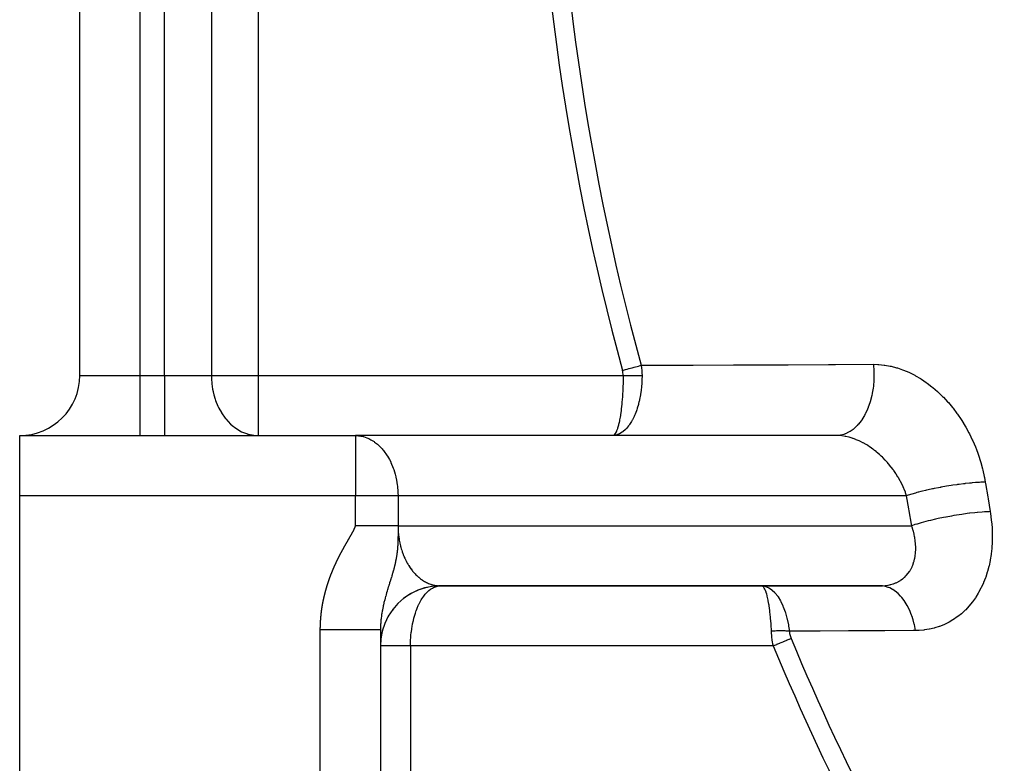
# Model space of a CAD drawing. Units: millimetres. Extents: x -323 to 533, y -348 to 348.
# Drawn here: x -323 to -290, y -70 to -45 of the extents above; entities that cross this region are included whole.
import ezdxf

# ---------------------------------------------------------------- set-up
doc = ezdxf.new("R2010")
doc.units = ezdxf.units.MM
doc.linetypes.add('DASHED', pattern=[9.652, 8.128, -1.524])
doc.layers.add('nevidi', color=4, linetype='DASHED')

msp = doc.modelspace()

# ---------------------------------------------------------------- linework, layer by layer
at = {"color": 2}
for p, q in [((-320.868, -57), (-320.868, -13)), ((-320.868, -57), (-320.868, -13)), ((-322.868, -59), (-311.697, -59)), ((-322.868, -59), (-311.697, -59)), ((-322.868, -61), (-322.868, -59)), ((-303.15, -59), (-311.697, -59)), ((-311.697, -59), (-311.63, -59.002)), ((-295.621, -59.002), (-311.63, -59.002)), ((-295.702, -59), (-303.15, -59)), ((-322.868, -101), (-322.868, -61)), ((-309.616, -64.146), (-309.675, -64.173)), ((-309.314, -64.053), (-309.404, -64.075)), ((-309.311, -64.052), (-309.402, -64.075)), ((-309.305, -64.051), (-309.401, -64.074)), ((-309.082, -64.013), (-309.157, -64.024)), ((-309.086, -64.013), (-309.157, -64.023)), ((-309.088, -64.013), (-309.157, -64.024)), ((-309.084, -64.013), (-309.156, -64.023)), ((-309.085, -64.013), (-309.156, -64.023)), ((-294.163, -63.998), (-308.935, -63.998)), ((-308.868, -64), (-298.192, -64)), ((-298.192, -64), (-294.246, -64)), ((-298.173, -64), (-298.089, -64.012)), ((-298.151, -64.014), (-298.158, -64.01)), ((-310.037, -64.381), (-310.111, -64.435)), ((-309.828, -64.247), (-309.911, -64.297)), ((-309.846, -64.256), (-309.879, -64.276)), ((-310.449, -64.777), (-310.471, -64.805)), ((-310.42, -64.738), (-310.436, -64.76)), ((-310.868, -65.464), (-310.868, -101)), ((-310.868, -65.464), (-310.868, -101)), ((-310.799, -65.484), (-310.809, -65.521)), ((-310.722, -65.251), (-310.736, -65.289)), ((-310.811, -65.53), (-310.819, -65.561))]:
    msp.add_line(p, q, dxfattribs=at)
for points in [[(-303.033, -58.986), (-303.044, -58.988), (-303.053, -58.99), (-303.071, -58.993), (-303.15, -59)], [(-295.621, -59.002), (-295.636, -59.001), (-295.702, -59)], [(-310.282, -62), (-310.323, -62), (-310.355, -62), (-310.367, -62), (-310.423, -62), (-310.47, -62), (-310.529, -62), (-310.57, -62), (-310.578, -62), (-310.64, -62), (-310.692, -62), (-310.756, -62), (-310.806, -62), (-310.809, -62), (-310.876, -62), (-310.931, -62), (-310.999, -62), (-311.056, -62), (-311.059, -62), (-311.126, -62), (-311.184, -62), (-311.256, -62), (-311.315, -62), (-311.325, -62), (-311.387, -62), (-311.447, -62), (-311.52, -62), (-311.58, -62), (-311.597, -62), (-311.653, -62), (-311.697, -62)], [(-308.88, -64), (-309.111, -64.015), (-309.373, -64.065), (-309.626, -64.149), (-309.865, -64.266), (-310.086, -64.414), (-310.286, -64.59), (-310.461, -64.791), (-310.608, -65.013), (-310.723, -65.253), (-310.806, -65.506), (-310.855, -65.768), (-310.868, -66)], [(-308.916, -63.999), (-309.144, -64.018), (-309.402, -64.071), (-309.651, -64.158)], [(-308.935, -63.998), (-308.916, -63.999), (-308.911, -63.999), (-308.88, -64), (-308.875, -64), (-308.868, -64)], [(-294.246, -64), (-294.179, -63.999), (-294.167, -63.998), (-294.163, -63.998)]]:
    msp.add_lwpolyline(points, dxfattribs=at)
for centre, start, end in [((-322.868, -57), 270, 360), ((-308.868, -66), 112.0024, 114.4396), ((-308.868, -66), 104.611, 106.7683), ((-308.868, -66), 96.6753, 97.0961), ((-308.868, -66), 90, 91.4399), ((-308.868, -66), 119.6728, 119.9711), ((-308.868, -66), 142.6636, 142.8364), ((-308.868, -66), 150.3273, 151.353), ((-308.868, -66), 165.661, 167.4965), ((-308.868, -66), 174.6265, 175.7581), ((-308.868, -66), 173.3248, 174.2382)]:
    msp.add_arc(centre, 2, start, end, dxfattribs=at)
at = {"layer": 'nevidi', "color": 7, "linetype": 'Continuous'}
for p, q in [((-318.868, -13), (-318.868, -57)), ((-318.054, -57), (-318.054, -13)), ((-316.493, -13), (-316.493, -57)), ((-314.932, -13), (-314.932, -57)), ((-320.868, -57), (-318.868, -57)), ((-318.868, -57), (-318.054, -57)), ((-318.868, -57), (-318.868, -59)), ((-318.054, -57), (-316.493, -57)), ((-318.054, -57), (-318.054, -59)), ((-316.493, -57), (-314.932, -57)), ((-314.932, -57), (-302.796, -57)), ((-314.932, -57), (-314.932, -59)), ((-311.697, -59), (-311.697, -61)), ((-311.697, -61), (-322.868, -61)), ((-311.697, -62), (-311.697, -61)), ((-310.282, -61), (-311.697, -61)), ((-310.282, -61), (-310.282, -62)), ((-293.365, -61), (-310.282, -61)), ((-310.282, -62), (-293.196, -62)), ((-312.868, -101), (-312.868, -65.464)), ((-309.868, -66), (-309.868, -75.962)), ((-297.798, -66), (-309.868, -66))]:
    msp.add_line(p, q, dxfattribs=at)
for points in [[(-302.819, -56.831), (-302.783, -56.821), (-302.716, -56.803), (-302.712, -56.801), (-302.663, -56.788), (-302.603, -56.772), (-302.599, -56.771), (-302.546, -56.756), (-302.493, -56.742), (-302.489, -56.741), (-302.433, -56.725), (-302.388, -56.713), (-302.384, -56.712), (-302.326, -56.696), (-302.289, -56.686), (-302.284, -56.685), (-302.227, -56.669), (-302.199, -56.661)], [(-302.199, -56.661), (-302.039, -56.661), (-300.7, -56.655), (-300.463, -56.654), (-299.123, -56.649), (-298.885, -56.648), (-297.545, -56.642), (-297.307, -56.641), (-295.966, -56.635), (-295.728, -56.634), (-294.472, -56.628)], [(-302.199, -56.661), (-302.198, -56.663), (-302.185, -56.743), (-302.184, -56.749), (-302.175, -56.83), (-302.174, -56.835), (-302.171, -56.876), (-302.17, -56.89), (-302.168, -56.916), (-302.168, -56.922), (-302.167, -57)], [(-294.472, -56.628), (-294.468, -56.658), (-294.454, -56.83), (-294.454, -56.844), (-294.451, -56.913), (-294.451, -57.087), (-294.451, -57.101), (-294.454, -57.17), (-294.468, -57.342), (-294.47, -57.355), (-294.478, -57.423), (-294.506, -57.591), (-294.508, -57.604), (-294.522, -57.67), (-294.563, -57.831), (-294.567, -57.843), (-294.586, -57.905), (-294.639, -58.057), (-294.644, -58.068), (-294.667, -58.126), (-294.732, -58.265), (-294.738, -58.276), (-294.766, -58.328), (-294.842, -58.453), (-294.848, -58.462), (-294.88, -58.509), (-294.965, -58.617), (-294.972, -58.625), (-295.008, -58.664), (-295.101, -58.754), (-295.108, -58.761), (-295.147, -58.793), (-295.246, -58.863), (-295.254, -58.868), (-295.295, -58.891), (-295.399, -58.94), (-295.408, -58.944), (-295.45, -58.959), (-295.557, -58.986), (-295.566, -58.988), (-295.609, -58.994), (-295.702, -59)], [(-294.472, -56.628), (-294.321, -56.632), (-294.29, -56.634), (-294.115, -56.652), (-294.084, -56.656), (-293.91, -56.688), (-293.879, -56.694), (-293.704, -56.74), (-293.673, -56.749), (-293.499, -56.808), (-293.468, -56.82), (-293.296, -56.892), (-293.265, -56.906), (-293.096, -56.992), (-293.066, -57.008), (-292.9, -57.105), (-292.871, -57.123), (-292.709, -57.232), (-292.681, -57.253), (-292.523, -57.374), (-292.495, -57.396), (-292.342, -57.528), (-292.315, -57.553), (-292.167, -57.696), (-292.141, -57.722), (-292, -57.873), (-291.976, -57.901), (-291.841, -58.061), (-291.818, -58.09), (-291.691, -58.26), (-291.668, -58.291), (-291.548, -58.468), (-291.527, -58.501), (-291.415, -58.685), (-291.395, -58.719), (-291.292, -58.909), (-291.274, -58.943), (-291.179, -59.139), (-291.163, -59.174), (-291.077, -59.374), (-291.063, -59.41), (-291.053, -59.434), (-290.986, -59.616), (-290.973, -59.653), (-290.905, -59.862), (-290.894, -59.899), (-290.837, -60.111), (-290.828, -60.149), (-290.781, -60.362), (-290.773, -60.4), (-290.748, -60.547)], [(-302.796, -57), (-302.796, -56.999), (-302.797, -56.958), (-302.797, -56.955), (-302.801, -56.915), (-302.802, -56.912), (-302.809, -56.872), (-302.809, -56.869), (-302.819, -56.831)], [(-316.493, -57), (-316.49, -57.114), (-316.479, -57.268), (-316.477, -57.283), (-316.451, -57.459), (-316.437, -57.531), (-316.433, -57.548), (-316.41, -57.643), (-316.368, -57.784), (-316.351, -57.833), (-316.273, -58.023), (-316.27, -58.031), (-316.244, -58.084), (-316.159, -58.236), (-316.154, -58.244), (-316.03, -58.421), (-316.013, -58.442), (-316.009, -58.448), (-315.853, -58.615), (-315.811, -58.653), (-315.798, -58.664), (-315.676, -58.758), (-315.561, -58.83), (-315.549, -58.837), (-315.485, -58.87), (-315.29, -58.947), (-315.285, -58.948), (-315.261, -58.955), (-315.078, -58.991), (-315.025, -58.996), (-314.932, -59)], [(-302.796, -57), (-302.797, -57.173), (-302.797, -57.188), (-302.798, -57.216), (-302.804, -57.421), (-302.805, -57.452), (-302.805, -57.463), (-302.816, -57.662), (-302.818, -57.703), (-302.819, -57.709), (-302.833, -57.892), (-302.836, -57.929), (-302.838, -57.953), (-302.855, -58.106), (-302.859, -58.141), (-302.864, -58.18), (-302.881, -58.303), (-302.886, -58.334), (-302.894, -58.386), (-302.911, -58.478), (-302.917, -58.505), (-302.93, -58.566), (-302.944, -58.63), (-302.95, -58.653), (-302.969, -58.718), (-302.981, -58.757), (-302.987, -58.776), (-303.011, -58.84), (-303.019, -58.859), (-303.026, -58.873), (-303.056, -58.928), (-303.059, -58.933), (-303.066, -58.944), (-303.101, -58.981), (-303.102, -58.982), (-303.108, -58.986), (-303.129, -58.994)], [(-302.167, -57), (-302.167, -57.007), (-302.169, -57.13), (-302.169, -57.144), (-302.172, -57.216), (-302.175, -57.258), (-302.185, -57.382), (-302.186, -57.397), (-302.193, -57.463), (-302.198, -57.504), (-302.216, -57.627), (-302.219, -57.644), (-302.229, -57.703), (-302.237, -57.743), (-302.263, -57.863), (-302.267, -57.88), (-302.279, -57.929), (-302.289, -57.967), (-302.324, -58.085), (-302.33, -58.103), (-302.342, -58.141), (-302.354, -58.175), (-302.398, -58.289), (-302.406, -58.308), (-302.417, -58.334), (-302.431, -58.365), (-302.484, -58.472), (-302.495, -58.492), (-302.502, -58.505), (-302.518, -58.532), (-302.581, -58.632), (-302.595, -58.651), (-302.596, -58.653), (-302.613, -58.676), (-302.688, -58.765), (-302.698, -58.776), (-302.705, -58.783), (-302.716, -58.795), (-302.801, -58.87), (-302.805, -58.873), (-302.822, -58.885), (-302.824, -58.887), (-302.918, -58.943), (-302.921, -58.945), (-302.937, -58.953), (-302.945, -58.956), (-303.033, -58.986)], [(-302.796, -57), (-302.766, -57), (-302.76, -57), (-302.722, -57), (-302.716, -57), (-302.688, -57), (-302.683, -57), (-302.679, -57), (-302.673, -57), (-302.636, -57), (-302.63, -57), (-302.593, -57), (-302.587, -57), (-302.573, -57), (-302.569, -57), (-302.551, -57), (-302.545, -57), (-302.509, -57), (-302.503, -57), (-302.468, -57), (-302.462, -57), (-302.458, -57), (-302.427, -57), (-302.422, -57), (-302.387, -57), (-302.382, -57), (-302.355, -57), (-302.351, -57), (-302.348, -57), (-302.342, -57), (-302.309, -57), (-302.304, -57), (-302.272, -57), (-302.267, -57), (-302.254, -57), (-302.25, -57), (-302.235, -57), (-302.23, -57), (-302.2, -57), (-302.195, -57), (-302.167, -57)], [(-311.63, -59.002), (-311.597, -59.005), (-311.442, -59.033), (-311.431, -59.035), (-311.325, -59.07), (-311.258, -59.099), (-311.184, -59.136), (-311.082, -59.199), (-311.06, -59.214), (-310.967, -59.287), (-310.917, -59.331), (-310.806, -59.446), (-310.786, -59.47), (-310.766, -59.494), (-310.64, -59.671), (-310.632, -59.684), (-310.57, -59.791), (-310.527, -59.876), (-310.517, -59.897), (-310.441, -60.081), (-310.423, -60.13), (-310.376, -60.283), (-310.355, -60.369), (-310.352, -60.379), (-310.33, -60.483), (-310.306, -60.64), (-310.301, -60.678), (-310.285, -60.869), (-310.284, -60.906), (-310.282, -61)], [(-295.389, -59.031), (-295.407, -59.028), (-295.505, -59.013), (-295.522, -59.011), (-295.619, -59.002), (-295.621, -59.002)], [(-293.365, -61), (-293.398, -60.906), (-293.398, -60.906), (-293.405, -60.887), (-293.448, -60.779), (-293.457, -60.759), (-293.506, -60.652), (-293.511, -60.639), (-293.515, -60.633), (-293.569, -60.526), (-293.579, -60.508), (-293.637, -60.404), (-293.648, -60.385), (-293.652, -60.379), (-293.711, -60.284), (-293.723, -60.266), (-293.791, -60.167), (-293.803, -60.149), (-293.817, -60.131), (-293.875, -60.053), (-293.888, -60.036), (-293.965, -59.942), (-293.978, -59.926), (-294.003, -59.897), (-294.058, -59.836), (-294.073, -59.82), (-294.156, -59.734), (-294.171, -59.72), (-294.208, -59.684), (-294.256, -59.639), (-294.272, -59.625), (-294.361, -59.548), (-294.377, -59.535), (-294.428, -59.494), (-294.469, -59.462), (-294.485, -59.45), (-294.579, -59.383), (-294.596, -59.372), (-294.659, -59.332), (-294.692, -59.311), (-294.709, -59.301), (-294.806, -59.246), (-294.823, -59.237), (-294.898, -59.199), (-294.921, -59.188), (-294.938, -59.18), (-295.038, -59.137), (-295.055, -59.13), (-295.14, -59.099), (-295.155, -59.094), (-295.173, -59.088), (-295.272, -59.058), (-295.29, -59.054), (-295.383, -59.033)], [(-290.748, -60.547), (-290.846, -60.551), (-290.893, -60.554), (-290.942, -60.557), (-290.947, -60.557), (-291.026, -60.562), (-291.076, -60.566), (-291.18, -60.575), (-291.185, -60.576), (-291.216, -60.578), (-291.268, -60.584), (-291.414, -60.599), (-291.432, -60.601), (-291.437, -60.602), (-291.468, -60.606), (-291.618, -60.624), (-291.674, -60.632), (-291.693, -60.635), (-291.699, -60.635), (-291.826, -60.654), (-291.882, -60.663), (-291.959, -60.675), (-291.964, -60.676), (-292.036, -60.687), (-292.092, -60.697), (-292.225, -60.721), (-292.23, -60.722), (-292.244, -60.724), (-292.3, -60.735), (-292.449, -60.764), (-292.485, -60.772), (-292.491, -60.773), (-292.504, -60.776), (-292.649, -60.807), (-292.701, -60.819), (-292.736, -60.827), (-292.742, -60.828), (-292.841, -60.852), (-292.891, -60.864), (-292.973, -60.885), (-292.978, -60.887), (-293.022, -60.898), (-293.069, -60.911), (-293.191, -60.946), (-293.192, -60.946), (-293.196, -60.947), (-293.235, -60.959), (-293.348, -60.994), (-293.365, -61)], [(-290.748, -60.547), (-290.74, -60.596), (-290.667, -61.039), (-290.657, -61.099), (-290.585, -61.531)], [(-293.196, -62), (-293.205, -61.951), (-293.281, -61.5), (-293.292, -61.44), (-293.365, -61)], [(-290.585, -61.531), (-290.627, -61.533), (-290.775, -61.541), (-290.779, -61.541), (-290.852, -61.546), (-291.012, -61.56), (-291.017, -61.56), (-291.094, -61.568), (-291.263, -61.587), (-291.268, -61.587), (-291.349, -61.597), (-291.523, -61.621), (-291.529, -61.622), (-291.612, -61.634), (-291.789, -61.662), (-291.794, -61.663), (-291.877, -61.678), (-292.054, -61.71), (-292.06, -61.711), (-292.141, -61.727), (-292.314, -61.763), (-292.32, -61.764), (-292.399, -61.781), (-292.565, -61.82), (-292.57, -61.821), (-292.645, -61.84), (-292.801, -61.88), (-292.806, -61.881), (-292.876, -61.901), (-293.019, -61.943), (-293.023, -61.944), (-293.087, -61.964), (-293.196, -62)], [(-290.585, -61.531), (-290.562, -61.679), (-290.559, -61.704), (-290.537, -61.893), (-290.535, -61.918), (-290.521, -62.105), (-290.52, -62.13), (-290.515, -62.315), (-290.515, -62.34), (-290.518, -62.525), (-290.519, -62.55), (-290.53, -62.732), (-290.532, -62.757), (-290.552, -62.937), (-290.555, -62.961), (-290.583, -63.137), (-290.588, -63.161), (-290.624, -63.332), (-290.629, -63.355), (-290.674, -63.522), (-290.68, -63.544), (-290.733, -63.707), (-290.741, -63.728), (-290.802, -63.885), (-290.811, -63.906), (-290.881, -64.058), (-290.891, -64.078), (-290.968, -64.223), (-290.979, -64.243), (-291.064, -64.38), (-291.076, -64.398), (-291.168, -64.527), (-291.181, -64.544), (-291.28, -64.665), (-291.294, -64.681), (-291.4, -64.795), (-291.415, -64.81), (-291.529, -64.915), (-291.544, -64.928), (-291.664, -65.024), (-291.681, -65.036), (-291.806, -65.122), (-291.823, -65.133), (-291.954, -65.209), (-291.972, -65.219), (-292.107, -65.284), (-292.126, -65.293), (-292.266, -65.348), (-292.285, -65.355), (-292.43, -65.401), (-292.45, -65.406), (-292.599, -65.441), (-292.619, -65.445), (-292.77, -65.469), (-292.791, -65.471), (-292.945, -65.484), (-292.966, -65.485), (-293.067, -65.488)], [(-311.903, -62.413), (-311.901, -62.409), (-311.898, -62.404), (-311.896, -62.4), (-311.893, -62.395), (-311.891, -62.391), (-311.888, -62.387), (-311.886, -62.382), (-311.883, -62.378), (-311.883, -62.378), (-311.881, -62.374), (-311.878, -62.369), (-311.878, -62.368), (-311.876, -62.365), (-311.873, -62.361), (-311.871, -62.356), (-311.868, -62.352), (-311.866, -62.347), (-311.863, -62.343), (-311.861, -62.339), (-311.858, -62.334), (-311.856, -62.33), (-311.853, -62.326), (-311.851, -62.321), (-311.848, -62.317), (-311.846, -62.313), (-311.843, -62.308), (-311.841, -62.304), (-311.838, -62.3), (-311.838, -62.299), (-311.836, -62.295), (-311.833, -62.291), (-311.833, -62.29), (-311.831, -62.286), (-311.828, -62.282), (-311.826, -62.277), (-311.823, -62.273), (-311.821, -62.269), (-311.818, -62.264), (-311.816, -62.26), (-311.813, -62.255), (-311.811, -62.251), (-311.809, -62.247), (-311.806, -62.242), (-311.804, -62.238), (-311.801, -62.233), (-311.799, -62.229), (-311.796, -62.225), (-311.794, -62.221), (-311.794, -62.22), (-311.792, -62.216), (-311.789, -62.211), (-311.789, -62.211), (-311.787, -62.207), (-311.784, -62.202), (-311.782, -62.198), (-311.78, -62.194), (-311.777, -62.189), (-311.775, -62.185), (-311.773, -62.18), (-311.77, -62.176), (-311.768, -62.171), (-311.766, -62.167), (-311.763, -62.162), (-311.761, -62.158), (-311.759, -62.153), (-311.757, -62.149), (-311.754, -62.144), (-311.752, -62.141), (-311.752, -62.14), (-311.75, -62.135), (-311.748, -62.131), (-311.747, -62.13), (-311.745, -62.126), (-311.743, -62.122), (-311.741, -62.117), (-311.739, -62.113), (-311.737, -62.108), (-311.734, -62.104), (-311.732, -62.099), (-311.73, -62.095), (-311.728, -62.09), (-311.726, -62.085), (-311.724, -62.081), (-311.722, -62.076), (-311.72, -62.071), (-311.718, -62.067), (-311.716, -62.062), (-311.715, -62.058), (-311.714, -62.058), (-311.712, -62.053), (-311.711, -62.048), (-311.71, -62.048), (-311.709, -62.043), (-311.707, -62.039), (-311.705, -62.034), (-311.704, -62.029), (-311.702, -62.024), (-311.701, -62.02), (-311.699, -62.015), (-311.698, -62.01), (-311.697, -62.005), (-311.697, -62)], [(-310.282, -62.121), (-310.282, -62.129), (-310.282, -62.172), (-310.282, -62.182), (-310.282, -62.224), (-310.282, -62.236), (-310.283, -62.276), (-310.283, -62.291), (-310.283, -62.328), (-310.283, -62.346), (-310.284, -62.38), (-310.284, -62.403), (-310.285, -62.433), (-310.285, -62.461), (-310.286, -62.487), (-310.287, -62.521), (-310.287, -62.535), (-310.288, -62.541), (-310.289, -62.583), (-310.289, -62.587), (-310.29, -62.596), (-310.292, -62.646), (-310.293, -62.652), (-310.295, -62.689), (-310.296, -62.709), (-310.297, -62.712), (-310.301, -62.767), (-310.302, -62.781), (-310.305, -62.813), (-310.306, -62.826), (-310.308, -62.838), (-310.309, -62.852), (-310.313, -62.886), (-310.318, -62.927), (-310.321, -62.948), (-310.326, -62.98), (-310.329, -62.999), (-310.33, -63.006), (-310.331, -63.011), (-310.333, -63.027), (-310.342, -63.076), (-310.344, -63.09), (-310.348, -63.11), (-310.351, -63.126), (-310.354, -63.142), (-310.362, -63.179), (-310.368, -63.211), (-310.37, -63.221), (-310.373, -63.235), (-310.382, -63.275), (-310.384, -63.282), (-310.388, -63.3), (-310.393, -63.32), (-310.396, -63.332), (-310.402, -63.355), (-310.407, -63.377), (-310.416, -63.41), (-310.419, -63.421), (-310.421, -63.43), (-310.437, -63.49), (-310.438, -63.493), (-310.441, -63.504), (-310.443, -63.509), (-310.454, -63.549), (-310.461, -63.572), (-310.464, -63.582), (-310.466, -63.59), (-310.473, -63.613), (-310.483, -63.647), (-310.486, -63.657), (-310.491, -63.675), (-310.505, -63.719), (-310.507, -63.728), (-310.514, -63.749), (-310.518, -63.764), (-310.525, -63.787), (-310.526, -63.789), (-310.529, -63.797), (-310.547, -63.856), (-310.55, -63.865), (-310.562, -63.904), (-310.567, -63.921), (-310.57, -63.93), (-310.577, -63.953), (-310.587, -63.985), (-310.59, -63.994), (-310.599, -64.022), (-310.607, -64.048), (-310.609, -64.055), (-310.609, -64.056), (-310.617, -64.081), (-310.625, -64.109), (-310.628, -64.117), (-310.641, -64.162), (-310.644, -64.17), (-310.646, -64.177), (-310.661, -64.229), (-310.663, -64.237), (-310.67, -64.258), (-310.675, -64.276), (-310.678, -64.288), (-310.68, -64.293), (-310.68, -64.295), (-310.694, -64.346), (-310.697, -64.353), (-310.708, -64.397), (-310.71, -64.403), (-310.712, -64.41), (-310.725, -64.46), (-310.727, -64.467), (-310.735, -64.498), (-310.74, -64.516), (-310.741, -64.523), (-310.742, -64.525), (-310.75, -64.557), (-310.753, -64.572), (-310.755, -64.579), (-310.766, -64.628), (-310.768, -64.635), (-310.774, -64.661)], [(-310.282, -62), (-310.282, -62.019), (-310.282, -62.026)], [(-310.282, -62), (-310.282, -62.019), (-310.282, -62.026), (-310.282, -62.07), (-310.282, -62.077)], [(-310.282, -62.07), (-310.281, -62.077), (-310.281, -62.094), (-310.28, -62.121), (-310.28, -62.128), (-310.277, -62.172), (-310.277, -62.178), (-310.274, -62.223), (-310.273, -62.229), (-310.269, -62.273), (-310.268, -62.28), (-310.264, -62.323), (-310.263, -62.33), (-310.259, -62.36), (-310.257, -62.374), (-310.257, -62.38), (-310.25, -62.424), (-310.249, -62.43), (-310.242, -62.473), (-310.241, -62.479), (-310.233, -62.522), (-310.232, -62.529), (-310.223, -62.571), (-310.222, -62.578), (-310.213, -62.62), (-310.213, -62.621), (-310.211, -62.626), (-310.201, -62.668), (-310.2, -62.674), (-310.189, -62.716), (-310.187, -62.722), (-310.175, -62.763), (-310.174, -62.769), (-310.161, -62.81), (-310.159, -62.816), (-310.146, -62.856), (-310.144, -62.862), (-310.142, -62.869), (-310.13, -62.902), (-310.128, -62.908), (-310.114, -62.947), (-310.111, -62.953), (-310.096, -62.992), (-310.094, -62.998), (-310.078, -63.036), (-310.076, -63.041), (-310.059, -63.079), (-310.056, -63.085), (-310.048, -63.103), (-310.039, -63.121), (-310.036, -63.127), (-310.019, -63.163), (-310.016, -63.169), (-309.997, -63.204), (-309.994, -63.21), (-309.975, -63.245), (-309.972, -63.25), (-309.952, -63.284), (-309.949, -63.289), (-309.933, -63.316), (-309.929, -63.323), (-309.926, -63.328), (-309.905, -63.36), (-309.902, -63.365), (-309.88, -63.397), (-309.877, -63.402), (-309.855, -63.433), (-309.851, -63.438), (-309.828, -63.468), (-309.825, -63.473), (-309.802, -63.502), (-309.799, -63.506), (-309.798, -63.507), (-309.774, -63.535), (-309.771, -63.54), (-309.746, -63.568), (-309.743, -63.572), (-309.718, -63.599), (-309.714, -63.603), (-309.689, -63.629), (-309.685, -63.633), (-309.659, -63.658), (-309.655, -63.661), (-309.648, -63.669), (-309.629, -63.686), (-309.625, -63.689), (-309.598, -63.713), (-309.595, -63.716), (-309.567, -63.738), (-309.563, -63.742), (-309.536, -63.763), (-309.532, -63.766), (-309.504, -63.786), (-309.5, -63.789), (-309.483, -63.801), (-309.472, -63.809), (-309.467, -63.812), (-309.439, -63.83), (-309.435, -63.833), (-309.406, -63.85), (-309.401, -63.852), (-309.372, -63.869), (-309.368, -63.871), (-309.339, -63.886), (-309.334, -63.888), (-309.307, -63.901), (-309.304, -63.902), (-309.3, -63.904), (-309.27, -63.918), (-309.266, -63.919), (-309.235, -63.931), (-309.231, -63.933), (-309.201, -63.944), (-309.196, -63.946), (-309.166, -63.955), (-309.161, -63.957), (-309.13, -63.965), (-309.126, -63.967), (-309.123, -63.967), (-309.095, -63.974)], [(-294.163, -63.998), (-294.082, -63.991), (-294.071, -63.99), (-293.988, -63.978), (-293.977, -63.976), (-293.937, -63.967), (-293.898, -63.958), (-293.887, -63.955), (-293.81, -63.932), (-293.8, -63.928), (-293.73, -63.901), (-293.727, -63.9), (-293.717, -63.896), (-293.648, -63.862), (-293.639, -63.857), (-293.573, -63.819), (-293.564, -63.813), (-293.546, -63.801), (-293.502, -63.769), (-293.494, -63.763), (-293.436, -63.714), (-293.428, -63.707), (-293.389, -63.668), (-293.375, -63.654), (-293.368, -63.646), (-293.319, -63.588), (-293.312, -63.58), (-293.268, -63.519), (-293.263, -63.51), (-293.26, -63.506), (-293.223, -63.444), (-293.218, -63.435), (-293.183, -63.365), (-293.179, -63.355), (-293.162, -63.316), (-293.149, -63.282), (-293.145, -63.272), (-293.12, -63.194), (-293.117, -63.184), (-293.097, -63.104), (-293.097, -63.103), (-293.094, -63.093), (-293.08, -63.01), (-293.078, -62.999), (-293.068, -62.914), (-293.067, -62.903), (-293.064, -62.87), (-293.062, -62.815), (-293.061, -62.804), (-293.061, -62.714), (-293.062, -62.702), (-293.066, -62.621), (-293.066, -62.61), (-293.067, -62.598), (-293.077, -62.505), (-293.078, -62.492), (-293.093, -62.398), (-293.095, -62.386), (-293.1, -62.36), (-293.114, -62.291), (-293.117, -62.279), (-293.14, -62.184), (-293.144, -62.171), (-293.166, -62.094), (-293.172, -62.075), (-293.176, -62.062), (-293.196, -62)], [(-312.17, -62.886), (-312.168, -62.882), (-312.166, -62.878), (-312.163, -62.873), (-312.161, -62.869), (-312.158, -62.864), (-312.156, -62.86), (-312.154, -62.855), (-312.151, -62.851), (-312.151, -62.851), (-312.149, -62.847), (-312.146, -62.842), (-312.146, -62.84), (-312.144, -62.838), (-312.142, -62.833), (-312.139, -62.829), (-312.137, -62.824), (-312.134, -62.82), (-312.132, -62.816), (-312.13, -62.811), (-312.127, -62.807), (-312.125, -62.802), (-312.122, -62.798), (-312.12, -62.793), (-312.118, -62.789), (-312.115, -62.785), (-312.113, -62.78), (-312.11, -62.776), (-312.108, -62.771), (-312.108, -62.771), (-312.105, -62.767), (-312.103, -62.763), (-312.102, -62.761), (-312.101, -62.758), (-312.098, -62.754), (-312.096, -62.749), (-312.093, -62.745), (-312.091, -62.741), (-312.088, -62.736), (-312.086, -62.732), (-312.083, -62.727), (-312.081, -62.723), (-312.079, -62.719), (-312.076, -62.714), (-312.074, -62.71), (-312.071, -62.705), (-312.069, -62.701), (-312.066, -62.697), (-312.064, -62.692), (-312.061, -62.688), (-312.059, -62.684), (-312.058, -62.682), (-312.056, -62.679), (-312.054, -62.675), (-312.051, -62.67), (-312.049, -62.666), (-312.046, -62.662), (-312.044, -62.657), (-312.041, -62.653), (-312.039, -62.648), (-312.036, -62.644), (-312.034, -62.64), (-312.031, -62.635), (-312.029, -62.631), (-312.026, -62.627), (-312.024, -62.622), (-312.021, -62.618), (-312.019, -62.614), (-312.019, -62.613), (-312.016, -62.609), (-312.014, -62.605), (-312.013, -62.603), (-312.011, -62.6), (-312.009, -62.596), (-312.006, -62.592), (-312.004, -62.587), (-312.001, -62.583), (-311.999, -62.579), (-311.996, -62.574), (-311.994, -62.57), (-311.991, -62.565), (-311.989, -62.561), (-311.986, -62.557), (-311.984, -62.552), (-311.981, -62.548), (-311.979, -62.544), (-311.976, -62.539), (-311.974, -62.535), (-311.974, -62.535), (-311.971, -62.531), (-311.969, -62.526), (-311.968, -62.525), (-311.966, -62.522), (-311.964, -62.517), (-311.961, -62.513), (-311.959, -62.509), (-311.956, -62.504), (-311.954, -62.5), (-311.951, -62.496), (-311.949, -62.491), (-311.946, -62.487), (-311.944, -62.483), (-311.941, -62.478), (-311.939, -62.474), (-311.936, -62.47), (-311.934, -62.465), (-311.931, -62.461), (-311.929, -62.457), (-311.928, -62.456), (-311.926, -62.452), (-311.923, -62.448), (-311.923, -62.447), (-311.921, -62.443), (-311.918, -62.439), (-311.916, -62.435), (-311.913, -62.43), (-311.911, -62.426), (-311.908, -62.422), (-311.906, -62.417), (-311.903, -62.413)], [(-312.407, -63.37), (-312.405, -63.366), (-312.403, -63.361), (-312.4, -63.357), (-312.398, -63.352), (-312.396, -63.347), (-312.394, -63.343), (-312.392, -63.338), (-312.392, -63.337), (-312.39, -63.334), (-312.388, -63.329), (-312.387, -63.326), (-312.386, -63.324), (-312.384, -63.32), (-312.382, -63.315), (-312.38, -63.311), (-312.378, -63.306), (-312.376, -63.302), (-312.374, -63.297), (-312.372, -63.292), (-312.369, -63.288), (-312.367, -63.283), (-312.365, -63.279), (-312.363, -63.274), (-312.361, -63.269), (-312.359, -63.265), (-312.357, -63.26), (-312.355, -63.256), (-312.354, -63.255), (-312.353, -63.251), (-312.35, -63.247), (-312.349, -63.244), (-312.348, -63.242), (-312.346, -63.238), (-312.344, -63.233), (-312.342, -63.228), (-312.34, -63.224), (-312.338, -63.219), (-312.336, -63.215), (-312.333, -63.21), (-312.331, -63.206), (-312.329, -63.201), (-312.327, -63.197), (-312.325, -63.192), (-312.323, -63.187), (-312.32, -63.183), (-312.318, -63.178), (-312.316, -63.174), (-312.316, -63.173), (-312.314, -63.169), (-312.312, -63.165), (-312.311, -63.162), (-312.309, -63.16), (-312.307, -63.156), (-312.305, -63.151), (-312.303, -63.147), (-312.301, -63.142), (-312.299, -63.138), (-312.296, -63.133), (-312.294, -63.129), (-312.292, -63.124), (-312.29, -63.119), (-312.287, -63.115), (-312.285, -63.11), (-312.283, -63.106), (-312.281, -63.101), (-312.279, -63.097), (-312.276, -63.092), (-312.276, -63.092), (-312.274, -63.088), (-312.272, -63.083), (-312.271, -63.081), (-312.27, -63.079), (-312.267, -63.074), (-312.265, -63.07), (-312.263, -63.065), (-312.261, -63.061), (-312.258, -63.056), (-312.256, -63.052), (-312.254, -63.047), (-312.252, -63.043), (-312.249, -63.038), (-312.247, -63.034), (-312.245, -63.029), (-312.242, -63.025), (-312.24, -63.02), (-312.238, -63.016), (-312.236, -63.011), (-312.235, -63.011), (-312.233, -63.007), (-312.231, -63.002), (-312.23, -63.001), (-312.229, -62.998), (-312.226, -62.994), (-312.224, -62.989), (-312.222, -62.985), (-312.219, -62.98), (-312.217, -62.976), (-312.215, -62.971), (-312.213, -62.967), (-312.21, -62.962), (-312.208, -62.958), (-312.206, -62.953), (-312.203, -62.949), (-312.201, -62.944), (-312.199, -62.94), (-312.196, -62.935), (-312.194, -62.931), (-312.194, -62.931), (-312.192, -62.927), (-312.189, -62.922), (-312.188, -62.92), (-312.187, -62.918), (-312.184, -62.913), (-312.182, -62.909), (-312.18, -62.904), (-312.177, -62.9), (-312.175, -62.895), (-312.173, -62.891), (-312.17, -62.886)], [(-312.601, -63.872), (-312.6, -63.868), (-312.598, -63.863), (-312.597, -63.858), (-312.595, -63.853), (-312.593, -63.849), (-312.592, -63.844), (-312.59, -63.839), (-312.59, -63.837), (-312.588, -63.834), (-312.587, -63.829), (-312.586, -63.827), (-312.585, -63.825), (-312.584, -63.82), (-312.582, -63.815), (-312.58, -63.81), (-312.579, -63.806), (-312.577, -63.801), (-312.575, -63.796), (-312.574, -63.791), (-312.572, -63.787), (-312.57, -63.782), (-312.569, -63.777), (-312.567, -63.772), (-312.565, -63.768), (-312.563, -63.763), (-312.562, -63.758), (-312.56, -63.754), (-312.56, -63.753), (-312.558, -63.749), (-312.557, -63.744), (-312.556, -63.742), (-312.555, -63.739), (-312.553, -63.735), (-312.551, -63.73), (-312.55, -63.725), (-312.548, -63.72), (-312.546, -63.716), (-312.545, -63.711), (-312.543, -63.706), (-312.541, -63.702), (-312.539, -63.697), (-312.538, -63.692), (-312.536, -63.687), (-312.534, -63.683), (-312.532, -63.678), (-312.53, -63.673), (-312.529, -63.669), (-312.529, -63.669), (-312.527, -63.664), (-312.525, -63.659), (-312.525, -63.658), (-312.523, -63.654), (-312.522, -63.65), (-312.52, -63.645), (-312.518, -63.64), (-312.516, -63.636), (-312.514, -63.631), (-312.513, -63.626), (-312.511, -63.622), (-312.509, -63.617), (-312.507, -63.612), (-312.505, -63.607), (-312.503, -63.603), (-312.502, -63.598), (-312.5, -63.593), (-312.498, -63.589), (-312.496, -63.585), (-312.496, -63.584), (-312.494, -63.579), (-312.492, -63.575), (-312.492, -63.574), (-312.49, -63.57), (-312.489, -63.565), (-312.487, -63.561), (-312.485, -63.556), (-312.483, -63.551), (-312.481, -63.547), (-312.479, -63.542), (-312.477, -63.537), (-312.475, -63.533), (-312.473, -63.528), (-312.472, -63.523), (-312.47, -63.519), (-312.468, -63.514), (-312.466, -63.509), (-312.464, -63.505), (-312.463, -63.502), (-312.462, -63.5), (-312.46, -63.495), (-312.458, -63.491), (-312.458, -63.491), (-312.456, -63.486), (-312.454, -63.481), (-312.452, -63.477), (-312.45, -63.472), (-312.448, -63.468), (-312.446, -63.463), (-312.445, -63.458), (-312.443, -63.454), (-312.441, -63.449), (-312.439, -63.444), (-312.437, -63.44), (-312.435, -63.435), (-312.433, -63.43), (-312.431, -63.426), (-312.429, -63.421), (-312.428, -63.419), (-312.427, -63.417), (-312.425, -63.412), (-312.423, -63.409), (-312.423, -63.407), (-312.421, -63.403), (-312.419, -63.398), (-312.417, -63.393), (-312.415, -63.389), (-312.413, -63.384), (-312.411, -63.38), (-312.409, -63.375), (-312.407, -63.37)], [(-312.748, -64.396), (-312.747, -64.391), (-312.745, -64.386), (-312.744, -64.381), (-312.743, -64.376), (-312.742, -64.371), (-312.741, -64.366), (-312.74, -64.361), (-312.739, -64.356), (-312.738, -64.354), (-312.738, -64.351), (-312.736, -64.347), (-312.736, -64.343), (-312.735, -64.342), (-312.734, -64.337), (-312.733, -64.332), (-312.732, -64.327), (-312.731, -64.322), (-312.729, -64.317), (-312.728, -64.312), (-312.727, -64.307), (-312.726, -64.302), (-312.725, -64.298), (-312.723, -64.293), (-312.722, -64.288), (-312.721, -64.283), (-312.72, -64.278), (-312.719, -64.273), (-312.717, -64.268), (-312.717, -64.267), (-312.716, -64.263), (-312.715, -64.258), (-312.714, -64.256), (-312.714, -64.254), (-312.712, -64.249), (-312.711, -64.244), (-312.71, -64.239), (-312.709, -64.234), (-312.707, -64.229), (-312.706, -64.224), (-312.705, -64.22), (-312.704, -64.215), (-312.702, -64.21), (-312.701, -64.205), (-312.7, -64.2), (-312.698, -64.195), (-312.697, -64.19), (-312.696, -64.185), (-312.695, -64.181), (-312.694, -64.18), (-312.693, -64.176), (-312.692, -64.171), (-312.691, -64.169), (-312.691, -64.166), (-312.689, -64.161), (-312.688, -64.156), (-312.687, -64.151), (-312.685, -64.147), (-312.684, -64.142), (-312.683, -64.137), (-312.681, -64.132), (-312.68, -64.127), (-312.678, -64.122), (-312.677, -64.118), (-312.676, -64.113), (-312.674, -64.108), (-312.673, -64.103), (-312.672, -64.098), (-312.67, -64.094), (-312.67, -64.093), (-312.669, -64.089), (-312.667, -64.084), (-312.667, -64.083), (-312.666, -64.079), (-312.665, -64.074), (-312.663, -64.069), (-312.662, -64.064), (-312.66, -64.06), (-312.659, -64.055), (-312.657, -64.05), (-312.656, -64.045), (-312.655, -64.04), (-312.653, -64.035), (-312.652, -64.031), (-312.65, -64.026), (-312.649, -64.021), (-312.647, -64.016), (-312.646, -64.011), (-312.645, -64.008), (-312.644, -64.007), (-312.643, -64.002), (-312.641, -63.997), (-312.64, -63.992), (-312.638, -63.987), (-312.637, -63.983), (-312.635, -63.978), (-312.634, -63.973), (-312.632, -63.968), (-312.631, -63.963), (-312.629, -63.958), (-312.628, -63.954), (-312.626, -63.949), (-312.625, -63.944), (-312.623, -63.939), (-312.622, -63.935), (-312.62, -63.93), (-312.619, -63.925), (-312.618, -63.923), (-312.617, -63.92), (-312.616, -63.915), (-312.614, -63.911), (-312.614, -63.911), (-312.612, -63.906), (-312.611, -63.901), (-312.609, -63.896), (-312.608, -63.891), (-312.606, -63.887), (-312.605, -63.882), (-312.603, -63.877), (-312.601, -63.872)], [(-309.868, -66), (-309.867, -65.915), (-309.865, -65.836), (-309.864, -65.812), (-309.858, -65.718), (-309.852, -65.639), (-309.842, -65.548), (-309.839, -65.523), (-309.829, -65.446), (-309.811, -65.333), (-309.803, -65.291), (-309.797, -65.259), (-309.773, -65.149), (-309.756, -65.078), (-309.747, -65.047), (-309.727, -64.974), (-309.706, -64.907), (-309.676, -64.82), (-309.671, -64.809), (-309.647, -64.746), (-309.608, -64.656), (-309.589, -64.615), (-309.581, -64.598), (-309.538, -64.515), (-309.508, -64.464), (-309.49, -64.434), (-309.461, -64.39), (-309.429, -64.344), (-309.38, -64.281), (-309.379, -64.28), (-309.344, -64.241), (-309.291, -64.188), (-309.26, -64.16), (-309.255, -64.156), (-309.199, -64.113), (-309.162, -64.088), (-309.133, -64.072), (-309.104, -64.056), (-309.065, -64.039), (-309.007, -64.019)], [(-309.095, -63.974), (-309.09, -63.975), (-309.059, -63.982), (-309.055, -63.983), (-309.024, -63.988), (-309.019, -63.989), (-308.988, -63.993), (-308.983, -63.993), (-308.952, -63.997), (-308.947, -63.997), (-308.935, -63.998)], [(-309.002, -64.018), (-308.967, -64.01), (-308.91, -64.002)], [(-297.86, -65.512), (-297.86, -65.502), (-297.871, -65.301), (-297.872, -65.291), (-297.874, -65.264), (-297.888, -65.075), (-297.891, -65.047), (-297.892, -65.039), (-297.91, -64.862), (-297.914, -64.829), (-297.916, -64.82), (-297.937, -64.669), (-297.941, -64.639), (-297.945, -64.615), (-297.966, -64.497), (-297.971, -64.471), (-297.979, -64.434), (-297.999, -64.348), (-298.005, -64.326), (-298.017, -64.282), (-298.035, -64.224), (-298.041, -64.206), (-298.058, -64.16), (-298.072, -64.127), (-298.078, -64.113), (-298.101, -64.072), (-298.111, -64.056), (-298.118, -64.048), (-298.146, -64.018), (-298.151, -64.014)], [(-298.089, -64.012), (-298.079, -64.015), (-298.06, -64.02), (-298.06, -64.02), (-297.973, -64.054), (-297.967, -64.057), (-297.949, -64.067), (-297.948, -64.067), (-297.861, -64.125), (-297.858, -64.128), (-297.84, -64.142), (-297.84, -64.142), (-297.753, -64.224), (-297.753, -64.225), (-297.736, -64.243), (-297.654, -64.348), (-297.652, -64.35), (-297.639, -64.369), (-297.638, -64.37), (-297.562, -64.497), (-297.559, -64.501), (-297.549, -64.52), (-297.548, -64.523), (-297.479, -64.669), (-297.477, -64.675), (-297.469, -64.693), (-297.467, -64.699), (-297.407, -64.863), (-297.404, -64.869), (-297.399, -64.885), (-297.396, -64.896), (-297.345, -65.075), (-297.344, -65.08), (-297.341, -65.093), (-297.337, -65.11), (-297.297, -65.301), (-297.296, -65.305), (-297.294, -65.316), (-297.29, -65.339), (-297.265, -65.512)], [(-293.067, -65.488), (-293.092, -65.355), (-293.107, -65.284), (-293.107, -65.283), (-293.11, -65.274), (-293.148, -65.13), (-293.169, -65.062), (-293.172, -65.052), (-293.221, -64.917), (-293.247, -64.854), (-293.25, -64.845), (-293.309, -64.721), (-293.339, -64.663), (-293.343, -64.655), (-293.41, -64.543), (-293.445, -64.492), (-293.45, -64.485), (-293.525, -64.387), (-293.563, -64.344), (-293.568, -64.338), (-293.65, -64.256), (-293.69, -64.22), (-293.696, -64.215), (-293.783, -64.15), (-293.827, -64.122), (-293.833, -64.118), (-293.924, -64.071), (-293.969, -64.052), (-293.975, -64.05), (-294.069, -64.021), (-294.115, -64.012), (-294.116, -64.012), (-294.122, -64.01), (-294.217, -64.001), (-294.246, -64)], [(-312.837, -64.927), (-312.837, -64.922), (-312.836, -64.917), (-312.836, -64.912), (-312.835, -64.907), (-312.835, -64.902), (-312.834, -64.897), (-312.833, -64.892), (-312.833, -64.887), (-312.833, -64.885), (-312.832, -64.882), (-312.831, -64.877), (-312.831, -64.873), (-312.831, -64.872), (-312.83, -64.867), (-312.83, -64.862), (-312.829, -64.857), (-312.828, -64.852), (-312.828, -64.847), (-312.827, -64.842), (-312.826, -64.837), (-312.826, -64.832), (-312.825, -64.827), (-312.824, -64.822), (-312.824, -64.817), (-312.823, -64.812), (-312.822, -64.807), (-312.822, -64.802), (-312.821, -64.797), (-312.821, -64.796), (-312.82, -64.792), (-312.819, -64.787), (-312.819, -64.784), (-312.819, -64.782), (-312.818, -64.777), (-312.817, -64.772), (-312.817, -64.767), (-312.816, -64.762), (-312.815, -64.757), (-312.814, -64.752), (-312.814, -64.747), (-312.813, -64.742), (-312.812, -64.737), (-312.811, -64.732), (-312.811, -64.727), (-312.81, -64.722), (-312.809, -64.717), (-312.808, -64.712), (-312.807, -64.707), (-312.807, -64.707), (-312.807, -64.702), (-312.806, -64.697), (-312.806, -64.695), (-312.805, -64.692), (-312.804, -64.687), (-312.803, -64.682), (-312.803, -64.677), (-312.802, -64.672), (-312.801, -64.667), (-312.8, -64.662), (-312.799, -64.657), (-312.798, -64.652), (-312.798, -64.647), (-312.797, -64.642), (-312.796, -64.638), (-312.795, -64.633), (-312.794, -64.628), (-312.793, -64.623), (-312.792, -64.618), (-312.792, -64.618), (-312.791, -64.613), (-312.791, -64.608), (-312.79, -64.607), (-312.79, -64.603), (-312.789, -64.598), (-312.788, -64.593), (-312.787, -64.588), (-312.786, -64.583), (-312.785, -64.578), (-312.784, -64.573), (-312.783, -64.568), (-312.782, -64.563), (-312.781, -64.558), (-312.78, -64.553), (-312.78, -64.548), (-312.779, -64.543), (-312.778, -64.538), (-312.777, -64.534), (-312.776, -64.53), (-312.776, -64.529), (-312.775, -64.524), (-312.774, -64.519), (-312.774, -64.518), (-312.773, -64.514), (-312.772, -64.509), (-312.771, -64.504), (-312.77, -64.499), (-312.769, -64.494), (-312.768, -64.489), (-312.767, -64.484), (-312.766, -64.479), (-312.765, -64.474), (-312.764, -64.469), (-312.763, -64.464), (-312.762, -64.46), (-312.761, -64.455), (-312.76, -64.45), (-312.758, -64.445), (-312.758, -64.442), (-312.757, -64.44), (-312.756, -64.435), (-312.755, -64.431), (-312.755, -64.43), (-312.754, -64.425), (-312.753, -64.42), (-312.752, -64.415), (-312.751, -64.41), (-312.75, -64.405), (-312.749, -64.4), (-312.748, -64.396)], [(-310.774, -64.661), (-310.779, -64.683), (-310.78, -64.69), (-310.79, -64.738), (-310.791, -64.742), (-310.791, -64.745), (-310.801, -64.793), (-310.802, -64.8), (-310.803, -64.807), (-310.811, -64.847), (-310.812, -64.854), (-310.82, -64.901), (-310.821, -64.908), (-310.822, -64.915), (-310.828, -64.955), (-310.829, -64.962), (-310.83, -64.964), (-310.834, -64.99), (-310.836, -65.008), (-310.837, -65.015), (-310.843, -65.061), (-310.844, -65.068), (-310.849, -65.114), (-310.85, -65.121), (-310.851, -65.133), (-310.854, -65.167), (-310.855, -65.174), (-310.859, -65.22), (-310.859, -65.227), (-310.86, -65.243), (-310.862, -65.272), (-310.863, -65.279), (-310.865, -65.316), (-310.865, -65.325), (-310.865, -65.331), (-310.867, -65.377), (-310.867, -65.384), (-310.868, -65.429), (-310.868, -65.436), (-310.868, -65.464)], [(-312.868, -65.464), (-312.868, -65.459), (-312.868, -65.454), (-312.868, -65.449), (-312.868, -65.444), (-312.868, -65.439), (-312.868, -65.434), (-312.868, -65.429), (-312.868, -65.426), (-312.868, -65.424), (-312.868, -65.419), (-312.868, -65.414), (-312.868, -65.414), (-312.868, -65.409), (-312.868, -65.404), (-312.868, -65.399), (-312.868, -65.394), (-312.868, -65.389), (-312.867, -65.384), (-312.867, -65.378), (-312.867, -65.373), (-312.867, -65.368), (-312.867, -65.363), (-312.867, -65.358), (-312.867, -65.353), (-312.867, -65.348), (-312.867, -65.343), (-312.866, -65.338), (-312.866, -65.335), (-312.866, -65.333), (-312.866, -65.328), (-312.866, -65.324), (-312.866, -65.323), (-312.866, -65.318), (-312.866, -65.313), (-312.865, -65.308), (-312.865, -65.303), (-312.865, -65.298), (-312.865, -65.293), (-312.865, -65.288), (-312.865, -65.283), (-312.864, -65.278), (-312.864, -65.273), (-312.864, -65.268), (-312.864, -65.263), (-312.864, -65.258), (-312.863, -65.253), (-312.863, -65.248), (-312.863, -65.245), (-312.863, -65.243), (-312.863, -65.238), (-312.862, -65.233), (-312.862, -65.233), (-312.862, -65.228), (-312.862, -65.222), (-312.862, -65.217), (-312.861, -65.212), (-312.861, -65.207), (-312.861, -65.202), (-312.86, -65.197), (-312.86, -65.192), (-312.86, -65.187), (-312.86, -65.182), (-312.859, -65.177), (-312.859, -65.172), (-312.859, -65.167), (-312.858, -65.162), (-312.858, -65.157), (-312.858, -65.154), (-312.858, -65.152), (-312.857, -65.147), (-312.857, -65.143), (-312.857, -65.142), (-312.857, -65.137), (-312.856, -65.132), (-312.856, -65.127), (-312.856, -65.122), (-312.855, -65.117), (-312.855, -65.112), (-312.854, -65.107), (-312.854, -65.102), (-312.854, -65.097), (-312.853, -65.092), (-312.853, -65.087), (-312.853, -65.082), (-312.852, -65.077), (-312.852, -65.072), (-312.851, -65.067), (-312.851, -65.064), (-312.851, -65.062), (-312.85, -65.057), (-312.85, -65.053), (-312.85, -65.052), (-312.85, -65.047), (-312.849, -65.042), (-312.849, -65.037), (-312.848, -65.032), (-312.848, -65.027), (-312.847, -65.022), (-312.847, -65.017), (-312.846, -65.012), (-312.846, -65.007), (-312.845, -65.002), (-312.845, -64.997), (-312.844, -64.992), (-312.844, -64.987), (-312.843, -64.982), (-312.843, -64.977), (-312.843, -64.975), (-312.842, -64.972), (-312.842, -64.967), (-312.841, -64.963), (-312.841, -64.962), (-312.841, -64.957), (-312.84, -64.952), (-312.84, -64.947), (-312.839, -64.942), (-312.839, -64.937), (-312.838, -64.932), (-312.837, -64.927)], [(-310.868, -65.464), (-310.87, -65.464), (-310.882, -65.464), (-310.886, -65.464), (-310.899, -65.464), (-310.931, -65.464), (-310.94, -65.464), (-310.964, -65.464), (-311.014, -65.464), (-311.028, -65.464), (-311.063, -65.464), (-311.13, -65.464), (-311.15, -65.464), (-311.193, -65.464), (-311.278, -65.464), (-311.302, -65.464), (-311.354, -65.464), (-311.454, -65.464), (-311.483, -65.464), (-311.542, -65.464), (-311.655, -65.464), (-311.688, -65.464), (-311.753, -65.464), (-311.878, -65.464), (-311.915, -65.464), (-311.985, -65.464), (-312.119, -65.464), (-312.159, -65.464), (-312.232, -65.464), (-312.373, -65.464), (-312.416, -65.464), (-312.491, -65.464), (-312.636, -65.464), (-312.681, -65.464), (-312.756, -65.464), (-312.868, -65.464)], [(-297.265, -65.512), (-297.266, -65.512), (-297.291, -65.51), (-297.295, -65.509), (-297.327, -65.507), (-297.331, -65.507), (-297.35, -65.505), (-297.357, -65.505), (-297.364, -65.504), (-297.368, -65.504), (-297.402, -65.502), (-297.407, -65.502), (-297.441, -65.501), (-297.446, -65.501), (-297.453, -65.501), (-297.481, -65.5), (-297.486, -65.5), (-297.522, -65.499), (-297.526, -65.499), (-297.547, -65.499), (-297.555, -65.499), (-297.563, -65.499), (-297.568, -65.499), (-297.604, -65.5), (-297.609, -65.5), (-297.646, -65.501), (-297.652, -65.501), (-297.66, -65.501), (-297.689, -65.502), (-297.694, -65.502), (-297.732, -65.504), (-297.737, -65.504), (-297.759, -65.505), (-297.767, -65.506), (-297.775, -65.506), (-297.78, -65.507), (-297.818, -65.509), (-297.824, -65.509), (-297.86, -65.512)], [(-293.067, -65.488), (-293.148, -65.488), (-294.094, -65.494), (-294.221, -65.495), (-295.166, -65.5), (-295.293, -65.501), (-296.237, -65.506), (-296.364, -65.507), (-297.265, -65.512)], [(-297.798, -66), (-297.811, -65.935), (-297.812, -65.931), (-297.823, -65.865), (-297.824, -65.861), (-297.832, -65.812), (-297.834, -65.795), (-297.835, -65.79), (-297.843, -65.723), (-297.844, -65.719), (-297.851, -65.652), (-297.851, -65.647), (-297.856, -65.579), (-297.857, -65.575), (-297.858, -65.547), (-297.86, -65.512)], [(-297.204, -65.754), (-297.269, -65.781), (-297.28, -65.785), (-297.287, -65.788), (-297.367, -65.822), (-297.374, -65.824), (-297.382, -65.828), (-297.472, -65.865), (-297.475, -65.866), (-297.483, -65.869), (-297.58, -65.91), (-297.582, -65.91), (-297.588, -65.913), (-297.688, -65.954), (-297.695, -65.957), (-297.696, -65.958), (-297.797, -65.999), (-297.798, -66)], [(-297.265, -65.512), (-297.262, -65.546), (-297.261, -65.548), (-297.256, -65.581), (-297.256, -65.584), (-297.249, -65.617), (-297.248, -65.619), (-297.24, -65.652), (-297.239, -65.655), (-297.229, -65.687), (-297.228, -65.69), (-297.217, -65.722), (-297.216, -65.724), (-297.204, -65.754)], [(-309.868, -66), (-309.887, -66), (-309.894, -66), (-309.93, -66), (-309.938, -66), (-309.962, -66), (-309.973, -66), (-309.981, -66), (-310.016, -66), (-310.024, -66), (-310.059, -66), (-310.066, -66), (-310.094, -66), (-310.101, -66), (-310.109, -66), (-310.143, -66), (-310.151, -66), (-310.185, -66), (-310.192, -66), (-310.223, -66), (-310.226, -66), (-310.233, -66), (-310.266, -66), (-310.273, -66), (-310.305, -66), (-310.312, -66), (-310.344, -66), (-310.345, -66), (-310.351, -66), (-310.382, -66), (-310.388, -66), (-310.418, -66), (-310.425, -66), (-310.454, -66), (-310.458, -66), (-310.46, -66), (-310.489, -66), (-310.495, -66), (-310.522, -66), (-310.528, -66), (-310.554, -66), (-310.56, -66), (-310.561, -66), (-310.585, -66), (-310.59, -66), (-310.615, -66), (-310.62, -66), (-310.643, -66), (-310.648, -66), (-310.651, -66), (-310.67, -66), (-310.674, -66), (-310.695, -66), (-310.699, -66), (-310.718, -66), (-310.722, -66), (-310.727, -66), (-310.74, -66), (-310.744, -66), (-310.761, -66), (-310.764, -66), (-310.78, -66), (-310.783, -66), (-310.788, -66), (-310.797, -66), (-310.799, -66), (-310.812, -66), (-310.814, -66), (-310.825, -66), (-310.827, -66), (-310.832, -66), (-310.837, -66), (-310.839, -66), (-310.847, -66), (-310.848, -66), (-310.855, -66), (-310.856, -66), (-310.859, -66), (-310.861, -66), (-310.862, -66), (-310.865, -66), (-310.866, -66), (-310.868, -66)]]:
    msp.add_lwpolyline(points, dxfattribs=at)
for radius, start, end in [(82.877, 164.72754, 195.27246), (82.235, 164.72754, 195.27246), (80.447, 202.47575, 222.8798), (81.09, 202.47575, 222.8798)]:
    msp.add_arc((-222.868, -35), radius, start, end, dxfattribs=at)

doc.saveas('drawing.dxf')
